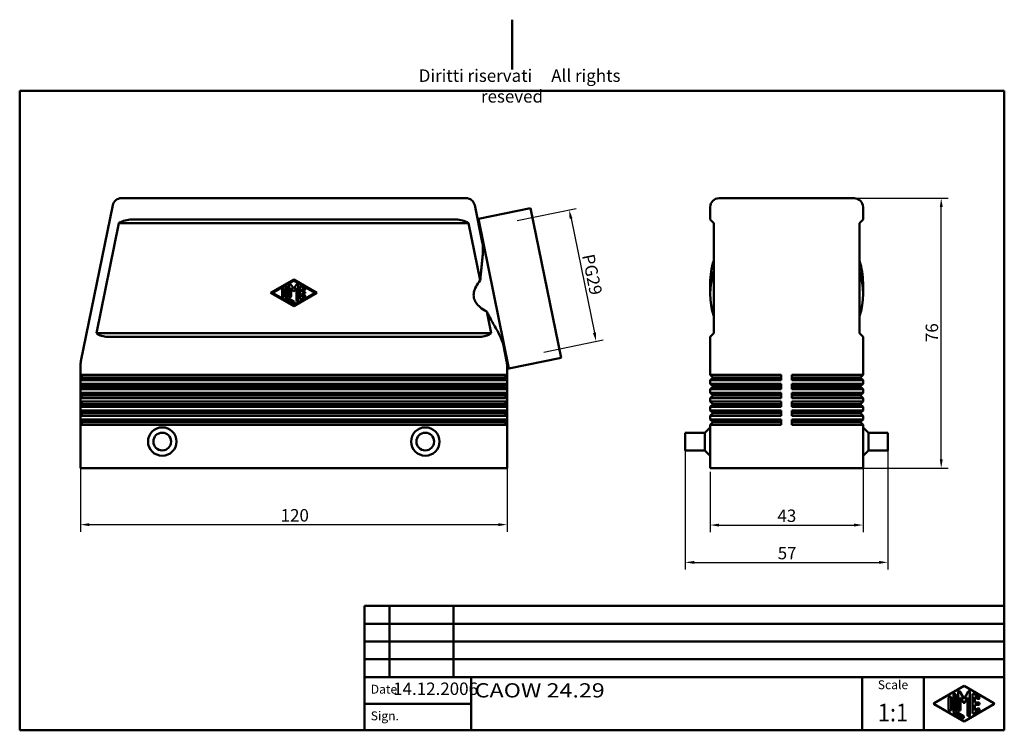
# Model space of a CAD drawing. Extents: x 10 to 287, y 10 to 210.
import ezdxf
from ezdxf.enums import TextEntityAlignment as Align

# ---------------------------------------------------------------- set-up
doc = ezdxf.new("R2010")
doc.units = 0
for name, color, linetype, lineweight in [('Bemaßungen(TC_020513_DIN)', 7, 'Continuous', 25), ('Schraffur', 179, 'Continuous', 9), ('Sichtbare Kanten(TC_020513_DIN)', 7, 'Continuous', 50), ('Skizziergeometrie(ISO)', 7, 'Continuous', 50), ('Symbole(ISO)', 7, 'Continuous', 25)]:
    doc.layers.add(name, color=color, linetype=linetype, lineweight=lineweight)
doc.styles.add('Aktuell-BSI', font='ARIAL.TTF')
doc.styles.add('Kopie von TC 5 mm', font='ARIAL.TTF', dxfattribs={"width": 1.2})
doc.styles.add('TC 2_5 mm', font='ARIAL.TTF', dxfattribs={"width": 0.9})
doc.styles.add('TC 3_5 mm', font='ARIAL.TTF', dxfattribs={"width": 0.8})
doc.styles.add('TC 5 mm', font='ARIAL.TTF', dxfattribs={"width": 0.9})
doc.dimstyles.new('STANDARD-TC_020513_DIN', dxfattribs={"dimtxt": 3.5, "dimasz": 2.5, "dimexe": 2, "dimexo": 1, "dimgap": 0.8, "dimtad": 1, "dimrnd": 1e-08, "dimzin": 12, "dimtxsty": 'Aktuell-BSI', "dimcen": 0.09, "dimdle": 10, "dimclrd": 7, "dimclre": 7, "dimclrt": 7, "dimadec": 0, "dimazin": 3, "dimtfac": 1, "dimtmove": 0, "dimatfit": 3, "dimfxl": 1, "dimtolj": 1, "dimtzin": 0, "dimlwd": 25, "dimlwe": 25, "dimarcsym": 0})

# ---------------------------------------------------------------- blocks, each defined once
blk = doc.blocks.new('Ränder Ilme Rahmen A4 quer')
at = {"layer": 'Skizziergeometrie(ISO)'}
for p, q in [((148.5, 210), (148.5, 196)), ((10, 10), (10, 190)), ((10, 190), (287, 190)), ((287, 190), (287, 10)), ((10, 10), (287, 10))]:
    blk.add_line(p, q, dxfattribs=at)
at = {"layer": 'Symbole(ISO)', "color": 7, "insert": (148.5, 196), "char_height": 3.5, "attachment_point": 2, "style": 'TC 2_5 mm'}
blk.add_mtext('\\fISOCPEUR|b0|i0;\\H3.5000;    Diritti riservati     All rights reseved', dxfattribs=at)
blk = doc.blocks.new('Schriftfelder Ilme')
at = {"layer": 'Schraffur'}
h = blk.add_hatch(color=7, dxfattribs=at)
edge = h.paths.add_edge_path()
edge.add_arc((184.66, 19.15), 0.333, 0, 180)
edge.add_line((184.32, 19.15), (184.32, 15.85))
edge.add_arc((184.66, 15.85), 0.333, 180, 360)
edge.add_line((184.99, 15.85), (184.99, 19.15))
h = blk.add_hatch(color=7, dxfattribs=at)
edge = h.paths.add_edge_path()
edge.add_line((188.49, 14.02), (186.32, 15.27))
edge.add_line((186.32, 15.27), (186.32, 19.94))
edge.add_arc((185.99, 19.94), 0.333, 0, 180)
edge.add_line((185.66, 19.94), (185.66, 15.27))
edge.add_arc((186.32, 15.27), 0.667, 180, 240.0184)
edge.add_line((185.99, 14.69), (188.16, 13.44))
edge.add_arc((188.32, 13.73), 0.333, 240.0184, 420.0184)
h = blk.add_hatch(color=7, dxfattribs=at)
edge = h.paths.add_edge_path()
edge.add_line((188.66, 18.85), (187.48, 20.89))
edge.add_arc((187.25, 20.75), 0.265, 30, 180)
edge.add_line((186.99, 20.75), (186.99, 15.85))
edge.add_arc((187.32, 15.85), 0.333, 180, 360)
edge.add_line((187.66, 15.85), (187.66, 19.25))
edge.add_line((187.66, 19.25), (188.51, 17.77))
edge.add_arc((188.66, 17.85), 0.167, 210, 330)
edge.add_line((188.8, 17.77), (189.66, 19.25))
edge.add_line((189.66, 19.25), (189.66, 14.29))
edge.add_arc((189.99, 14.29), 0.333, 180, 360)
edge.add_line((190.32, 14.29), (190.32, 20.75))
edge.add_arc((190.06, 20.75), 0.265, 0, 150)
edge.add_line((189.83, 20.89), (188.66, 18.85))
h = blk.add_hatch(color=7, dxfattribs=at)
edge = h.paths.add_edge_path()
edge.add_arc((192.69, 15.85), 0.333, 299.9816, 479.9816)
edge.add_line((192.52, 16.14), (191.66, 15.63))
edge.add_line((191.66, 15.63), (191.66, 17.17))
edge.add_line((191.66, 17.17), (192.69, 17.17))
edge.add_arc((192.69, 17.5), 0.333, 270, 450)
edge.add_line((192.69, 17.83), (191.66, 17.83))
edge.add_line((191.66, 17.83), (191.66, 19.37))
edge.add_line((191.66, 19.37), (192.52, 18.87))
edge.add_arc((192.69, 19.15), 0.333, 240.0184, 420.0184)
edge.add_line((192.86, 19.44), (191.49, 20.23))
edge.add_arc((191.32, 19.94), 0.333, 60.0184, 180)
edge.add_line((190.99, 19.94), (190.99, 15.06))
edge.add_arc((191.32, 15.06), 0.333, 180, 299.9816)
edge.add_line((191.49, 14.77), (192.86, 15.56))
for p, q in [((185.66, 19.94), (185.66, 15.27)), ((186.32, 15.27), (186.32, 19.94)), ((186.99, 20.75), (186.99, 15.85)), ((188.66, 18.85), (187.48, 20.89)), ((189.83, 20.89), (188.66, 18.85)), ((190.32, 14.29), (190.32, 20.75)), ((190.99, 15.06, 10), (190.99, 19.94, 10)), ((191.49, 20.23, 10), (192.86, 19.44, 10)), ((184.32, 15.85, 10), (184.32, 19.15, 10)), ((184.99, 19.15, 10), (184.99, 15.85, 10)), ((187.66, 19.25), (188.51, 17.77)), ((187.66, 15.85), (187.66, 19.25)), ((188.8, 17.77), (189.66, 19.25)), ((189.66, 19.25), (189.66, 14.29)), ((191.66, 19.37, 10), (191.66, 17.83, 10)), ((192.52, 18.87, 10), (191.66, 19.37, 10)), ((191.66, 17.83, 10), (192.69, 17.83, 10)), ((191.66, 17.17, 10), (191.66, 15.63, 10)), ((192.69, 17.17, 10), (191.66, 17.17, 10)), ((185.99, 14.69), (188.16, 13.44)), ((188.49, 14.02), (186.32, 15.27)), ((192.86, 15.56, 10), (191.49, 14.77, 10)), ((191.66, 15.63, 10), (192.52, 16.14, 10))]:
    blk.add_line(p, q)
for centre, radius, start, end in [((184.66, 19.15, 10), 0.333, 0, 180), ((185.99, 19.94), 0.333, 0, 180), ((187.25, 20.75), 0.265, 30, 180), ((190.06, 20.75), 0.265, 0, 150), ((191.32, 19.94, 10), 0.333, 60.0184, 180), ((192.69, 19.15, 10), 0.333, 240.0184, 60.0184), ((188.66, 17.85), 0.167, 210, 330), ((192.69, 17.5, 10), 0.333, 270, 90), ((184.66, 15.85, 10), 0.333, 180, 0), ((186.32, 15.27), 0.667, 180, 240.0184), ((187.32, 15.85), 0.333, 180, 0), ((188.32, 13.73), 0.333, 240.0184, 60.0184), ((189.99, 14.29), 0.333, 180, 0), ((191.32, 15.06, 10), 0.333, 180, 299.9816), ((192.69, 15.85, 10), 0.333, 299.9816, 119.9816)]:
    blk.add_arc(centre, radius, start, end)
at = {"layer": 'Skizziergeometrie(ISO)'}
for p, q in [((19.98, 45), (199.98, 45)), ((19.98, 45), (19.98, 10)), ((26.98, 45), (26.98, 25)), ((44.98, 45), (44.98, 25)), ((19.98, 40), (199.98, 40)), ((19.98, 35), (199.98, 35)), ((19.98, 30), (199.98, 30)), ((19.98, 25), (199.98, 25)), ((49.98, 10), (49.98, 25)), ((159.98, 25), (159.98, 10)), ((177.33, 25), (177.33, 10)), ((180.24, 17.65), (188.66, 22.5)), ((188.66, 22.5), (197.07, 17.65)), ((185.66, 15.27), (185.66, 19.94)), ((186.32, 19.94), (186.32, 15.27)), ((186.99, 15.85), (186.99, 20.75)), ((187.48, 20.89), (188.66, 18.85)), ((189.83, 20.89), (188.66, 18.85)), ((190.32, 14.29), (190.32, 20.75)), ((190.99, 15.06), (190.99, 19.94)), ((191.49, 20.23), (192.86, 19.44)), ((19.98, 17.5), (49.98, 17.5)), ((188.66, 12.5), (180.24, 17.36)), ((184.32, 15.85), (184.32, 19.15)), ((184.99, 19.15), (184.99, 15.85)), ((187.66, 19.25), (187.66, 15.85)), ((188.51, 17.77), (187.66, 19.25)), ((197.07, 17.36), (188.66, 12.5)), ((189.66, 19.25), (188.8, 17.77)), ((189.66, 14.29), (189.66, 19.25)), ((191.66, 19.37), (191.66, 17.83)), ((192.52, 18.87), (191.66, 19.37)), ((191.66, 17.83), (192.69, 17.83)), ((191.66, 17.17), (191.66, 15.63)), ((192.69, 17.17), (191.66, 17.17)), ((188.16, 13.44), (185.99, 14.69)), ((186.32, 15.27), (188.49, 14.02)), ((192.86, 15.56), (191.49, 14.77)), ((191.66, 15.63), (192.52, 16.14))]:
    blk.add_line(p, q, dxfattribs=at)
for centre, radius, start, end in [((184.66, 19.15), 0.333, 0, 180), ((185.99, 19.94), 0.333, 0, 180), ((187.25, 20.75), 0.265, 30, 180), ((190.06, 20.75), 0.265, 0, 150), ((191.32, 19.94), 0.333, 60.0184, 180), ((192.69, 19.15), 0.333, 240.0184, 60.0184), ((180.32, 17.5), 0.167, 119.9816, 240.0184), ((188.66, 17.85), 0.167, 210, 330), ((192.69, 17.5), 0.333, 270, 90), ((196.99, 17.5), 0.167, 299.9816, 60.0184), ((184.66, 15.85), 0.333, 180, 0), ((186.32, 15.27), 0.667, 180, 240.0184), ((187.32, 15.85), 0.333, 180, 0), ((188.32, 13.73), 0.333, 240.0184, 60.0184), ((189.99, 14.29), 0.333, 180, 0), ((191.32, 15.06), 0.333, 180, 299.9816), ((192.69, 15.85), 0.333, 299.9816, 119.9816)]:
    blk.add_arc(centre, radius, start, end, dxfattribs=at)
at = {"layer": 'Symbole(ISO)', "color": 7}
for s, insert, char_height, width, attachment_point, style in [(' Date', (20.98, 21.25), 2.5, 8.9975, 4, 'TC 2_5 mm'), ('14.12.2006', (39.98, 21.25), 3.5, 20.9533, 5, 'TC 3_5 mm'), ('Scale', (168.66, 22.5), 2.5, 17.3406, 5, 'TC 2_5 mm'), (' Sign.', (20.98, 13.75), 2.5, 8.971, 4, 'TC 2_5 mm')]:
    blk.add_mtext(s, dxfattribs=dict(at, insert=insert, char_height=char_height, width=width, attachment_point=attachment_point, style=style))
at = {"layer": 'Symbole(ISO)', "color": 7, "style": 'Kopie von TC 5 mm', "width": 1.2}
blk.add_attdef('BAUTEILNUMMER', text='', height=4, dxfattribs=at).set_placement((50.98, 21.25), align=Align.MIDDLE_LEFT)
at = {"layer": 'Symbole(ISO)', "color": 7, "style": 'TC 5 mm', "width": 0.9}
blk.add_attdef('FirstViewScale', text='', height=5, dxfattribs=at).set_placement((168.66, 15), align=Align.MIDDLE_CENTER)
blk = doc.blocks.new('*D11')
at = {"layer": 'Bemaßungen(TC_020513_DIN)', "color": 7, "linetype": 'Continuous', "lineweight": 25}
for p, q in [((27.11, 88.89), (27.11, 65.89)), ((147.11, 88.89), (147.11, 65.89)), ((29.61, 67.89), (144.61, 67.89))]:
    blk.add_line(p, q, dxfattribs=at)
at = {"layer": 'Bemaßungen(TC_020513_DIN)', "color": 7, "linetype": 'Continuous'}
for points in [[(29.61, 68.31), (29.61, 67.47), (27.11, 67.89)], [(144.61, 68.31), (144.61, 67.47), (147.11, 67.89)]]:
    blk.add_solid(points, dxfattribs=at)
at = {"layer": 'Defpoints', "color": 0, "linetype": 'Continuous'}
for p in [(27.11, 89.89), (147.11, 89.89), (147.11, 67.89)]:
    blk.add_point(p, dxfattribs=at)
at = {"layer": 'Bemaßungen(TC_020513_DIN)', "color": 7, "linetype": 'Continuous', "lineweight": 25, "insert": (83.41, 72.26), "char_height": 3.5, "attachment_point": 1, "style": 'Aktuell-BSI'}
blk.add_mtext('\\A1;120', dxfattribs=at)
blk = doc.blocks.new('*D12')
at = {"layer": 'Bemaßungen(TC_020513_DIN)', "color": 7, "linetype": 'Continuous', "lineweight": 25}
for p, q in [((247.25, 86.27), (247.25, 65.77)), ((204.25, 82.77), (204.25, 65.77)), ((206.75, 67.77), (244.75, 67.77))]:
    blk.add_line(p, q, dxfattribs=at)
at = {"layer": 'Bemaßungen(TC_020513_DIN)', "color": 7, "linetype": 'Continuous'}
for points in [[(206.75, 68.18), (206.75, 67.35), (204.25, 67.77)], [(244.75, 68.18), (244.75, 67.35), (247.25, 67.77)]]:
    blk.add_solid(points, dxfattribs=at)
at = {"layer": 'Defpoints', "color": 0, "linetype": 'Continuous'}
for p in [(247.25, 87.27), (204.25, 83.77), (247.25, 67.77)]:
    blk.add_point(p, dxfattribs=at)
at = {"layer": 'Bemaßungen(TC_020513_DIN)', "color": 7, "linetype": 'Continuous', "lineweight": 25, "insert": (223.18, 72.14), "char_height": 3.5, "attachment_point": 1, "style": 'Aktuell-BSI'}
blk.add_mtext('\\A1;43', dxfattribs=at)
blk = doc.blocks.new('*D13')
at = {"layer": 'Bemaßungen(TC_020513_DIN)', "color": 7, "linetype": 'Continuous', "lineweight": 25}
for p, q in [((197.25, 90.27), (197.25, 55.27)), ((254.25, 90.27), (254.25, 55.27)), ((199.75, 57.27), (251.75, 57.27))]:
    blk.add_line(p, q, dxfattribs=at)
at = {"layer": 'Bemaßungen(TC_020513_DIN)', "color": 7, "linetype": 'Continuous'}
for points in [[(199.75, 57.68), (199.75, 56.85), (197.25, 57.27)], [(251.75, 57.68), (251.75, 56.85), (254.25, 57.27)]]:
    blk.add_solid(points, dxfattribs=at)
at = {"layer": 'Defpoints', "color": 0, "linetype": 'Continuous'}
for p in [(197.25, 91.27), (254.25, 91.27), (254.25, 57.27)]:
    blk.add_point(p, dxfattribs=at)
at = {"layer": 'Bemaßungen(TC_020513_DIN)', "color": 7, "linetype": 'Continuous', "lineweight": 25, "insert": (223.25, 61.63), "char_height": 3.5, "attachment_point": 1, "style": 'Aktuell-BSI'}
blk.add_mtext('\\A1;57', dxfattribs=at)
blk = doc.blocks.new('*D14')
at = {"layer": 'Bemaßungen(TC_020513_DIN)', "color": 7, "linetype": 'Continuous', "lineweight": 25}
for p, q in [((242.25, 159.77), (271.25, 159.77)), ((269.25, 86.27), (269.25, 157.27)), ((242.25, 83.77), (271.25, 83.77))]:
    blk.add_line(p, q, dxfattribs=at)
at = {"layer": 'Bemaßungen(TC_020513_DIN)', "color": 7, "linetype": 'Continuous'}
for points in [[(268.84, 157.27), (269.67, 157.27), (269.25, 159.77)], [(268.84, 86.27), (269.67, 86.27), (269.25, 83.77)]]:
    blk.add_solid(points, dxfattribs=at)
at = {"layer": 'Defpoints', "color": 0, "linetype": 'Continuous'}
for p in [(241.25, 159.77), (269.25, 159.77), (241.25, 83.77)]:
    blk.add_point(p, dxfattribs=at)
at = {"layer": 'Bemaßungen(TC_020513_DIN)', "color": 7, "linetype": 'Continuous', "lineweight": 25, "insert": (264.88, 119.27), "char_height": 3.5, "attachment_point": 1, "rotation": 90, "style": 'Aktuell-BSI'}
blk.add_mtext('\\A1;76', dxfattribs=at)
blk = doc.blocks.new('*D15')
at = {"layer": 'Bemaßungen(TC_020513_DIN)', "color": 7, "linetype": 'Continuous', "lineweight": 25}
for p, q in [((149.91, 153.5), (166.56, 156.9)), ((165.1, 154.05), (171.67, 121.91)), ((157.47, 116.46), (174.13, 119.86))]:
    blk.add_line(p, q, dxfattribs=at)
at = {"layer": 'Bemaßungen(TC_020513_DIN)', "color": 7, "linetype": 'Continuous'}
for points in [[(165.51, 154.14), (164.69, 153.97), (164.6, 156.5)], [(172.08, 122), (171.26, 121.83), (172.17, 119.46)]]:
    blk.add_solid(points, dxfattribs=at)
at = {"layer": 'Defpoints', "color": 0, "linetype": 'Continuous'}
for p in [(148.93, 153.3), (172.17, 119.46), (156.49, 116.26)]:
    blk.add_point(p, dxfattribs=at)
at = {"layer": 'Bemaßungen(TC_020513_DIN)', "color": 7, "linetype": 'Continuous', "lineweight": 25, "insert": (171.39, 145.37), "char_height": 3.5, "attachment_point": 1, "rotation": 281.5467, "style": 'Aktuell-BSI'}
blk.add_mtext('\\A1; PG29', dxfattribs=at)

msp = doc.modelspace()

# ---------------------------------------------------------------- linework, layer by layer
at = {"layer": 'Sichtbare Kanten(TC_020513_DIN)'}
for p, q in [((38.647, 159.766), (42.22, 159.766)), ((131.993, 159.766), (42.22, 159.766)), ((131.993, 159.766), (135.566, 159.766)), ((206.754, 159.766), (210.254, 159.766)), ((241.254, 159.766), (210.254, 159.766)), ((241.254, 159.766), (244.754, 159.766)), ((36.198, 157.766), (27.228, 113.86)), ((140.141, 147.36), (138.015, 157.766)), ((153.736, 156.935), (139.04, 153.933)), ((153.736, 156.935), (162.343, 114.806)), ((204.254, 157.266), (204.254, 153.766)), ((247.254, 153.766), (247.254, 157.266)), ((31.582, 121.766), (37.915, 152.766)), ((37.915, 152.766), (136.298, 152.766)), ((41.505, 153.766), (132.708, 153.766)), ((136.298, 152.766), (139.584, 136.679)), ((138.816, 153.845), (139.04, 153.933)), ((139.04, 153.933), (147.647, 111.803)), ((205.254, 152.766), (204.254, 153.766)), ((205.254, 152.766), (205.254, 121.766)), ((247.254, 153.766), (246.254, 152.766)), ((246.254, 121.766), (246.254, 152.766)), ((80.606, 133.166), (87.106, 136.914)), ((87.106, 136.626), (81.106, 133.166)), ((87.106, 136.914), (93.607, 133.166)), ((93.106, 133.166), (87.106, 136.626)), ((204.254, 135.871), (204.254, 132.868)), ((247.254, 135.871), (247.254, 132.868)), ((87.106, 129.417), (80.606, 133.166)), ((81.106, 133.166), (87.106, 129.706)), ((83.856, 132.176), (83.856, 134.156)), ((84.356, 134.156), (84.356, 132.176)), ((84.856, 131.61), (84.856, 134.722)), ((85.356, 134.722), (85.356, 131.754)), ((85.856, 132.176), (85.856, 135.299)), ((86.307, 135.448), (87.106, 134.377)), ((87.106, 133.542), (86.356, 134.546)), ((86.356, 134.546), (86.356, 132.176)), ((87.106, 134.377), (87.906, 135.448)), ((87.856, 134.546), (87.106, 133.542)), ((93.607, 133.166), (87.106, 129.417)), ((87.106, 129.706), (93.106, 133.166)), ((87.856, 131.033), (87.856, 134.546)), ((88.356, 135.299), (88.356, 131.033)), ((88.856, 131.61), (88.856, 134.722)), ((89.231, 134.939), (90.231, 134.362)), ((89.356, 134.289), (89.356, 133.416)), ((89.982, 133.929), (89.356, 134.289)), ((89.356, 133.416), (90.106, 133.416)), ((86.982, 130.24), (84.982, 131.393)), ((85.356, 131.754), (87.231, 130.673)), ((90.231, 131.97), (89.231, 131.393)), ((90.106, 132.916), (89.356, 132.916)), ((89.356, 132.916), (89.356, 132.042)), ((89.356, 132.042), (89.982, 132.403)), ((141.38, 127.888), (142.631, 121.766)), ((31.582, 121.766), (142.631, 121.766)), ((139.45, 120.766), (34.763, 120.766)), ((204.254, 120.766), (205.254, 121.766)), ((204.254, 120.766), (204.254, 112.659)), ((246.254, 121.766), (247.254, 120.766)), ((247.254, 112.659), (247.254, 120.766)), ((146.985, 113.86), (146.082, 118.282)), ((162.343, 114.806), (147.647, 111.803)), ((27.106, 112.659), (27.106, 110.016)), ((147.106, 110.016), (147.106, 112.659)), ((147.106, 111.789), (147.647, 111.803)), ((204.254, 112.659), (204.254, 110.016)), ((247.254, 110.016), (247.254, 112.659)), ((27.106, 110.016), (33.106, 110.016)), ((27.106, 110.016), (27.106, 108.516)), ((27.106, 110.016), (27.806, 109.316)), ((27.106, 108.516), (27.806, 109.216)), ((27.106, 108.516), (27.106, 107.516)), ((33.106, 108.516), (27.106, 108.516)), ((33.106, 109.316), (27.806, 109.316)), ((27.806, 109.216), (27.806, 109.316)), ((27.806, 109.216), (33.106, 109.216)), ((141.106, 110.016), (33.106, 110.016)), ((33.106, 109.316), (141.106, 109.316)), ((141.106, 109.216), (33.106, 109.216)), ((33.106, 108.516), (141.106, 108.516)), ((141.106, 110.016), (147.106, 110.016)), ((146.406, 109.316), (141.106, 109.316)), ((141.106, 109.216), (146.406, 109.216)), ((147.106, 108.516), (141.106, 108.516)), ((146.406, 109.316), (147.106, 110.016)), ((146.406, 109.216), (146.406, 109.316)), ((147.106, 108.516), (146.406, 109.216)), ((147.106, 108.516), (147.106, 110.016)), ((147.106, 107.516), (147.106, 108.516)), ((204.954, 109.316), (204.254, 110.016)), ((204.254, 110.016), (210.254, 110.016)), ((204.954, 109.216), (204.254, 108.516)), ((210.254, 108.516), (204.254, 108.516)), ((204.254, 108.516), (204.254, 107.516)), ((204.954, 109.316), (210.254, 109.316)), ((204.954, 109.216), (204.954, 109.316)), ((210.254, 109.216), (204.954, 109.216)), ((224.254, 110.016), (210.254, 110.016)), ((224.254, 109.316), (210.254, 109.316)), ((210.254, 109.216), (224.254, 109.216)), ((210.254, 108.516), (224.254, 108.516)), ((224.254, 108.516), (224.254, 110.016)), ((227.254, 110.016), (227.254, 108.516)), ((241.254, 110.016), (227.254, 110.016)), ((227.254, 109.316), (241.254, 109.316)), ((241.254, 109.216), (227.254, 109.216)), ((227.254, 108.516), (241.254, 108.516)), ((241.254, 110.016), (247.254, 110.016)), ((246.554, 109.316), (241.254, 109.316)), ((241.254, 109.216), (246.554, 109.216)), ((247.254, 108.516), (241.254, 108.516)), ((247.254, 110.016), (246.554, 109.316)), ((246.554, 109.216), (246.554, 109.316)), ((247.254, 108.516), (246.554, 109.216)), ((247.254, 107.516), (247.254, 108.516)), ((27.106, 107.516), (33.106, 107.516)), ((27.106, 107.516), (27.106, 106.016)), ((27.106, 107.516), (27.806, 106.816)), ((27.106, 106.016), (27.806, 106.716)), ((27.106, 106.016), (27.106, 105.016)), ((33.106, 106.016), (27.106, 106.016)), ((33.106, 106.816), (27.806, 106.816)), ((27.806, 106.716), (27.806, 106.816)), ((27.806, 106.716), (33.106, 106.716)), ((141.106, 107.516), (33.106, 107.516)), ((33.106, 106.816), (141.106, 106.816)), ((141.106, 106.716), (33.106, 106.716)), ((33.106, 106.016), (141.106, 106.016)), ((141.106, 107.516), (147.106, 107.516)), ((146.406, 106.816), (141.106, 106.816)), ((141.106, 106.716), (146.406, 106.716)), ((147.106, 106.016), (141.106, 106.016)), ((146.406, 106.816), (147.106, 107.516)), ((146.406, 106.716), (146.406, 106.816)), ((147.106, 106.016), (146.406, 106.716)), ((147.106, 106.016), (147.106, 107.516)), ((147.106, 105.016), (147.106, 106.016)), ((204.954, 106.816), (204.254, 107.516)), ((204.254, 107.516), (210.254, 107.516)), ((204.954, 106.716), (204.254, 106.016)), ((210.254, 106.016), (204.254, 106.016)), ((204.254, 106.016), (204.254, 105.016)), ((204.954, 106.816), (210.254, 106.816)), ((204.954, 106.716), (204.954, 106.816)), ((210.254, 106.716), (204.954, 106.716)), ((224.254, 107.516), (210.254, 107.516)), ((224.254, 106.816), (210.254, 106.816)), ((210.254, 106.716), (224.254, 106.716)), ((210.254, 106.016), (224.254, 106.016)), ((224.254, 106.016), (224.254, 107.516)), ((227.254, 107.516), (227.254, 106.016)), ((241.254, 107.516), (227.254, 107.516)), ((227.254, 106.816), (241.254, 106.816)), ((241.254, 106.716), (227.254, 106.716)), ((227.254, 106.016), (241.254, 106.016)), ((241.254, 107.516), (247.254, 107.516)), ((246.554, 106.816), (241.254, 106.816)), ((241.254, 106.716), (246.554, 106.716)), ((247.254, 106.016), (241.254, 106.016)), ((247.254, 107.516), (246.554, 106.816)), ((246.554, 106.716), (246.554, 106.816)), ((247.254, 106.016), (246.554, 106.716)), ((247.254, 105.016), (247.254, 106.016)), ((27.106, 105.016), (33.106, 105.016)), ((27.106, 105.016), (27.106, 103.516)), ((27.106, 105.016), (27.806, 104.316)), ((27.106, 103.516), (27.806, 104.216)), ((27.106, 103.516), (27.106, 102.516)), ((33.106, 103.516), (27.106, 103.516)), ((27.106, 102.516), (33.106, 102.516)), ((27.106, 102.516), (27.106, 101.016)), ((27.106, 102.516), (27.806, 101.816)), ((33.106, 104.316), (27.806, 104.316)), ((27.806, 104.216), (27.806, 104.316)), ((27.806, 104.216), (33.106, 104.216)), ((141.106, 105.016), (33.106, 105.016)), ((33.106, 104.316), (141.106, 104.316)), ((141.106, 104.216), (33.106, 104.216)), ((33.106, 103.516), (141.106, 103.516)), ((141.106, 102.516), (33.106, 102.516)), ((141.106, 105.016), (147.106, 105.016)), ((146.406, 104.316), (141.106, 104.316)), ((141.106, 104.216), (146.406, 104.216)), ((147.106, 103.516), (141.106, 103.516)), ((141.106, 102.516), (147.106, 102.516)), ((146.406, 104.316), (147.106, 105.016)), ((146.406, 104.216), (146.406, 104.316)), ((147.106, 103.516), (146.406, 104.216)), ((146.406, 101.816), (147.106, 102.516)), ((147.106, 103.516), (147.106, 105.016)), ((147.106, 102.516), (147.106, 103.516)), ((147.106, 101.016), (147.106, 102.516)), ((204.954, 104.316), (204.254, 105.016)), ((204.254, 105.016), (210.254, 105.016)), ((204.954, 104.216), (204.254, 103.516)), ((210.254, 103.516), (204.254, 103.516)), ((204.254, 103.516), (204.254, 102.516)), ((204.954, 101.816), (204.254, 102.516)), ((204.254, 102.516), (210.254, 102.516)), ((204.954, 104.316), (210.254, 104.316)), ((204.954, 104.216), (204.954, 104.316)), ((210.254, 104.216), (204.954, 104.216)), ((224.254, 105.016), (210.254, 105.016)), ((224.254, 104.316), (210.254, 104.316)), ((210.254, 104.216), (224.254, 104.216)), ((210.254, 103.516), (224.254, 103.516)), ((224.254, 102.516), (210.254, 102.516)), ((224.254, 103.516), (224.254, 105.016)), ((224.254, 101.016), (224.254, 102.516)), ((227.254, 105.016), (227.254, 103.516)), ((241.254, 105.016), (227.254, 105.016)), ((227.254, 104.316), (241.254, 104.316)), ((241.254, 104.216), (227.254, 104.216)), ((227.254, 103.516), (241.254, 103.516)), ((227.254, 102.516), (227.254, 101.016)), ((241.254, 102.516), (227.254, 102.516)), ((241.254, 105.016), (247.254, 105.016)), ((246.554, 104.316), (241.254, 104.316)), ((241.254, 104.216), (246.554, 104.216)), ((247.254, 103.516), (241.254, 103.516)), ((241.254, 102.516), (247.254, 102.516)), ((247.254, 105.016), (246.554, 104.316)), ((246.554, 104.216), (246.554, 104.316)), ((247.254, 103.516), (246.554, 104.216)), ((247.254, 102.516), (246.554, 101.816)), ((247.254, 102.516), (247.254, 103.516)), ((27.106, 101.016), (27.806, 101.716)), ((27.106, 101.016), (27.106, 100.016)), ((33.106, 101.016), (27.106, 101.016)), ((27.106, 100.016), (33.106, 100.016)), ((27.106, 100.016), (27.106, 98.516)), ((27.106, 100.016), (27.806, 99.316)), ((33.106, 101.816), (27.806, 101.816)), ((27.806, 101.716), (27.806, 101.816)), ((27.806, 101.716), (33.106, 101.716)), ((33.106, 101.816), (141.106, 101.816)), ((141.106, 101.716), (33.106, 101.716)), ((33.106, 101.016), (141.106, 101.016)), ((141.106, 100.016), (33.106, 100.016)), ((146.406, 101.816), (141.106, 101.816)), ((141.106, 101.716), (146.406, 101.716)), ((147.106, 101.016), (141.106, 101.016)), ((141.106, 100.016), (147.106, 100.016)), ((146.406, 101.716), (146.406, 101.816)), ((147.106, 101.016), (146.406, 101.716)), ((146.406, 99.316), (147.106, 100.016)), ((147.106, 100.016), (147.106, 101.016)), ((147.106, 98.516), (147.106, 100.016)), ((204.954, 101.716), (204.254, 101.016)), ((210.254, 101.016), (204.254, 101.016)), ((204.254, 101.016), (204.254, 100.016)), ((204.954, 99.316), (204.254, 100.016)), ((204.254, 100.016), (210.254, 100.016)), ((204.954, 101.816), (210.254, 101.816)), ((204.954, 101.716), (204.954, 101.816)), ((210.254, 101.716), (204.954, 101.716)), ((224.254, 101.816), (210.254, 101.816)), ((210.254, 101.716), (224.254, 101.716)), ((210.254, 101.016), (224.254, 101.016)), ((224.254, 100.016), (210.254, 100.016)), ((224.254, 98.516), (224.254, 100.016)), ((227.254, 101.816), (241.254, 101.816)), ((241.254, 101.716), (227.254, 101.716)), ((227.254, 101.016), (241.254, 101.016)), ((227.254, 100.016), (227.254, 98.516)), ((241.254, 100.016), (227.254, 100.016)), ((246.554, 101.816), (241.254, 101.816)), ((241.254, 101.716), (246.554, 101.716)), ((247.254, 101.016), (241.254, 101.016)), ((241.254, 100.016), (247.254, 100.016)), ((246.554, 101.716), (246.554, 101.816)), ((247.254, 101.016), (246.554, 101.716)), ((247.254, 100.016), (246.554, 99.316)), ((247.254, 100.016), (247.254, 101.016)), ((27.106, 98.516), (27.806, 99.216)), ((27.106, 98.516), (27.106, 97.516)), ((33.106, 98.516), (27.106, 98.516)), ((27.106, 97.516), (33.106, 97.516)), ((27.106, 97.516), (27.106, 96.016)), ((27.106, 97.516), (27.806, 96.816)), ((33.106, 99.316), (27.806, 99.316)), ((27.806, 99.216), (27.806, 99.316)), ((27.806, 99.216), (33.106, 99.216)), ((33.106, 99.316), (141.106, 99.316)), ((141.106, 99.216), (33.106, 99.216)), ((33.106, 98.516), (141.106, 98.516)), ((141.106, 97.516), (33.106, 97.516)), ((146.406, 99.316), (141.106, 99.316)), ((141.106, 99.216), (146.406, 99.216)), ((147.106, 98.516), (141.106, 98.516)), ((141.106, 97.516), (147.106, 97.516)), ((146.406, 99.216), (146.406, 99.316)), ((147.106, 98.516), (146.406, 99.216)), ((146.406, 96.816), (147.106, 97.516)), ((147.106, 97.516), (147.106, 98.516)), ((147.106, 96.016), (147.106, 97.516)), ((204.954, 99.216), (204.254, 98.516)), ((210.254, 98.516), (204.254, 98.516)), ((204.254, 98.516), (204.254, 97.516)), ((204.954, 96.816), (204.254, 97.516)), ((204.254, 97.516), (210.254, 97.516)), ((204.954, 99.316), (210.254, 99.316)), ((204.954, 99.216), (204.954, 99.316)), ((210.254, 99.216), (204.954, 99.216)), ((224.254, 99.316), (210.254, 99.316)), ((210.254, 99.216), (224.254, 99.216)), ((210.254, 98.516), (224.254, 98.516)), ((224.254, 97.516), (210.254, 97.516)), ((224.254, 96.016), (224.254, 97.516)), ((227.254, 99.316), (241.254, 99.316)), ((241.254, 99.216), (227.254, 99.216)), ((227.254, 98.516), (241.254, 98.516)), ((227.254, 97.516), (227.254, 96.016)), ((241.254, 97.516), (227.254, 97.516)), ((246.554, 99.316), (241.254, 99.316)), ((241.254, 99.216), (246.554, 99.216)), ((247.254, 98.516), (241.254, 98.516)), ((241.254, 97.516), (247.254, 97.516)), ((246.554, 99.216), (246.554, 99.316)), ((247.254, 98.516), (246.554, 99.216)), ((247.254, 97.516), (246.554, 96.816)), ((247.254, 97.516), (247.254, 98.516)), ((27.106, 96.016), (27.806, 96.716)), ((27.106, 96.016), (27.106, 83.766)), ((33.106, 96.016), (27.106, 96.016)), ((33.106, 96.816), (27.806, 96.816)), ((27.806, 96.716), (27.806, 96.816)), ((27.806, 96.716), (33.106, 96.716)), ((33.106, 96.816), (141.106, 96.816)), ((141.106, 96.716), (33.106, 96.716)), ((33.106, 96.016), (141.106, 96.016)), ((146.406, 96.816), (141.106, 96.816)), ((141.106, 96.716), (146.406, 96.716)), ((147.106, 96.016), (141.106, 96.016)), ((146.406, 96.716), (146.406, 96.816)), ((147.106, 96.016), (146.406, 96.716)), ((147.106, 83.766), (147.106, 96.016)), ((202.754, 93.766), (204.254, 95.266)), ((204.254, 96.016), (204.954, 96.716)), ((210.254, 96.016), (204.254, 96.016)), ((204.254, 96.016), (204.254, 83.766)), ((204.954, 96.816), (210.254, 96.816)), ((204.954, 96.716), (204.954, 96.816)), ((210.254, 96.716), (204.954, 96.716)), ((224.254, 96.816), (210.254, 96.816)), ((210.254, 96.716), (224.254, 96.716)), ((210.254, 96.016), (224.254, 96.016)), ((227.254, 96.816), (241.254, 96.816)), ((241.254, 96.716), (227.254, 96.716)), ((227.254, 96.016), (241.254, 96.016)), ((246.554, 96.816), (241.254, 96.816)), ((241.254, 96.716), (246.554, 96.716)), ((247.254, 96.016), (241.254, 96.016)), ((246.554, 96.716), (246.554, 96.816)), ((247.254, 96.016), (246.554, 96.716)), ((247.254, 83.766), (247.254, 96.016)), ((248.754, 93.766), (247.254, 95.266)), ((197.254, 93.766), (197.254, 88.766)), ((202.754, 93.766), (197.254, 93.766)), ((202.754, 93.766), (202.754, 88.766)), ((248.754, 93.766), (248.754, 88.766)), ((254.254, 93.766), (248.754, 93.766)), ((254.254, 93.766), (254.254, 88.766)), ((202.754, 88.766), (197.254, 88.766)), ((202.754, 88.766), (204.254, 87.266)), ((248.754, 88.766), (247.254, 87.266)), ((254.254, 88.766), (248.754, 88.766)), ((33.106, 83.766), (27.106, 83.766)), ((141.106, 83.766), (33.106, 83.766)), ((147.106, 83.766), (141.106, 83.766)), ((210.254, 83.766), (204.254, 83.766)), ((241.254, 83.766), (210.254, 83.766)), ((247.254, 83.766), (241.254, 83.766))]:
    msp.add_line(p, q, dxfattribs=at)
at = {"layer": 'Sichtbare Kanten(TC_020513_DIN)', "flags": 128}
for points in [[(139.584, 136.679), (139.614, 137.172), (139.65, 137.665), (139.692, 138.157), (139.739, 138.647), (139.789, 139.134), (139.841, 139.619), (139.895, 140.1), (139.948, 140.578), (140.001, 141.051), (140.053, 141.52), (140.103, 141.983), (140.149, 142.44), (140.191, 142.891), (140.229, 143.336), (140.261, 143.773), (140.287, 144.202), (140.305, 144.623), (140.315, 145.035), (140.316, 145.438), (140.308, 145.831), (140.288, 146.215), (140.255, 146.601), (140.207, 146.984), (140.141, 147.36)], [(141.38, 127.888), (140.869, 128.173), (140.398, 128.464), (139.965, 128.762), (139.572, 129.065), (139.217, 129.375), (138.9, 129.691), (138.621, 130.014), (138.379, 130.344), (138.176, 130.68), (138.009, 131.024), (137.879, 131.375), (137.787, 131.733), (137.731, 132.099), (137.713, 132.472), (137.731, 132.854), (137.787, 133.243), (137.88, 133.641), (138.01, 134.048), (138.177, 134.463), (138.382, 134.887), (138.625, 135.32), (138.906, 135.763), (139.226, 136.216), (139.584, 136.679)], [(146.082, 118.282), (145.995, 118.653), (145.889, 119.024), (145.768, 119.392), (145.635, 119.754), (145.489, 120.118), (145.33, 120.489), (145.159, 120.864), (144.977, 121.244), (144.785, 121.628), (144.584, 122.018), (144.375, 122.412), (144.159, 122.81), (143.937, 123.212), (143.71, 123.619), (143.479, 124.03), (143.244, 124.444), (143.008, 124.863), (142.77, 125.284), (142.532, 125.71), (142.294, 126.139), (142.059, 126.571), (141.828, 127.007), (141.601, 127.446), (141.38, 127.888)]]:
    msp.add_lwpolyline(points, dxfattribs=at)
at = {"layer": 'Sichtbare Kanten(TC_020513_DIN)'}
for centre, radius in [((50.106, 91.266), 4), ((124.106, 91.266), 4), ((50.106, 91.266), 2.5), ((124.106, 91.266), 2.5)]:
    msp.add_circle(centre, radius, dxfattribs=at)
for centre, radius, start, end in [((38.647, 157.266), 2.5, 90, 168.45331), ((135.566, 157.266), 2.5, 11.54669, 90), ((206.754, 157.266), 2.5, 90, 180), ((244.754, 157.266), 2.5, 0, 90), ((84.106, 134.156), 0.25, 0, 180), ((85.106, 134.722), 0.25, 0, 180), ((86.106, 135.299), 0.25, 36.7434, 180), ((88.106, 135.299), 0.25, 0, 143.2566), ((89.106, 134.722), 0.25, 60.02938, 180), ((90.106, 134.146), 0.25, 240.02938, 60.02938), ((90.106, 133.166), 0.25, 270, 90), ((84.106, 132.176), 0.25, 180, 0), ((85.106, 131.61), 0.25, 180, 240.02938), ((86.106, 132.176), 0.25, 180, 0), ((87.106, 130.456), 0.25, 240.02938, 60.02938), ((88.106, 131.033), 0.25, 180, 0), ((89.106, 131.61), 0.25, 180, 299.97062), ((90.106, 132.186), 0.25, 299.97062, 119.97062), ((33.106, 112.659), 6, 168.45331, 180), ((141.106, 112.659), 6, 0, 11.54669)]:
    msp.add_arc(centre, radius, start, end, dxfattribs=at)
for centre, major_axis, ratio, start_param, end_param in [((40.279, 147.766), (5.197, 4.243), 0.8163551, 0.7853982, 1.3710837), ((133.934, 147.766), (5.197, -4.243), 0.8163551, 1.7705089, 2.3561945), ((225.754, 135.871), (-21.5, 0), 0.9797619, 5.9769935, 6.2831853), ((225.754, 135.871), (21.5, 0), 0.9797619, 0, 0.3061918), ((225.754, 132.868), (-21.5, 0), 0.9797619, 5.9769935, 6.5893772), ((225.754, 132.868), (21.5, 0), 0.9797619, 5.9769935, 6.5893772), ((35.988, 126.766), (-5.197, -4.243), 0.8163551, 0.1997126, 0.7853982), ((138.224, 126.766), (-5.197, 4.243), 0.8163551, 2.3561945, 2.94188)]:
    msp.add_ellipse(centre, major_axis=major_axis, ratio=ratio, start_param=start_param, end_param=end_param, dxfattribs=at)

# ---------------------------------------------------------------- block references
msp.add_blockref('Ränder Ilme Rahmen A4 quer', (0, 0))
msp.add_blockref('Schriftfelder Ilme', (87.02, -0.001)).add_auto_attribs({'FirstViewScale': '1:1', 'BAUTEILNUMMER': 'CAOW 24.29'})

# ---------------------------------------------------------------- dimensions: what is measured, and where the dimension line sits
at = {"layer": 'Bemaßungen(TC_020513_DIN)', "color": 7, "linetype": 'Continuous', "lineweight": 25}
for base, p1, p2, angle, picture, middle in [((269.254, 159.766), (241.254, 83.766), (241.254, 159.766), 90, '*D14', (269.254, 121.766)), ((147.106, 67.891), (27.106, 89.891), (147.106, 89.891), 180, '*D11', (87.106, 67.891)), ((254.254, 57.266), (197.254, 91.266), (254.254, 91.266), 180, '*D13', (225.754, 57.266)), ((247.254, 67.766), (204.254, 83.766), (247.254, 87.266), 180, '*D12', (225.754, 67.766))]:
    dim = msp.add_linear_dim(base=base, p1=p1, p2=p2, angle=angle, dimstyle='STANDARD-TC_020513_DIN', override={"dimdec": 2, "dimtp": 0, "dimtm": 0, "dimtdec": 2}, dxfattribs=at)
    dim.commit()
    dim.dimension.update_dxf_attribs({"geometry": picture, "text_midpoint": middle, "dimtype": 160})
dim = msp.add_linear_dim(base=(172.169, 119.465), p1=(148.925, 153.301), p2=(156.492, 116.262), angle=101.54669, text=' PG29', dimstyle='STANDARD-TC_020513_DIN', override={"dimdec": 2, "dimtp": 0, "dimtm": 0, "dimtdec": 2}, dxfattribs=at)
dim.commit()
dim.dimension.update_dxf_attribs({"geometry": '*D15', "text_midpoint": (168.385, 137.984), "dimtype": 160})

doc.saveas('drawing.dxf')
